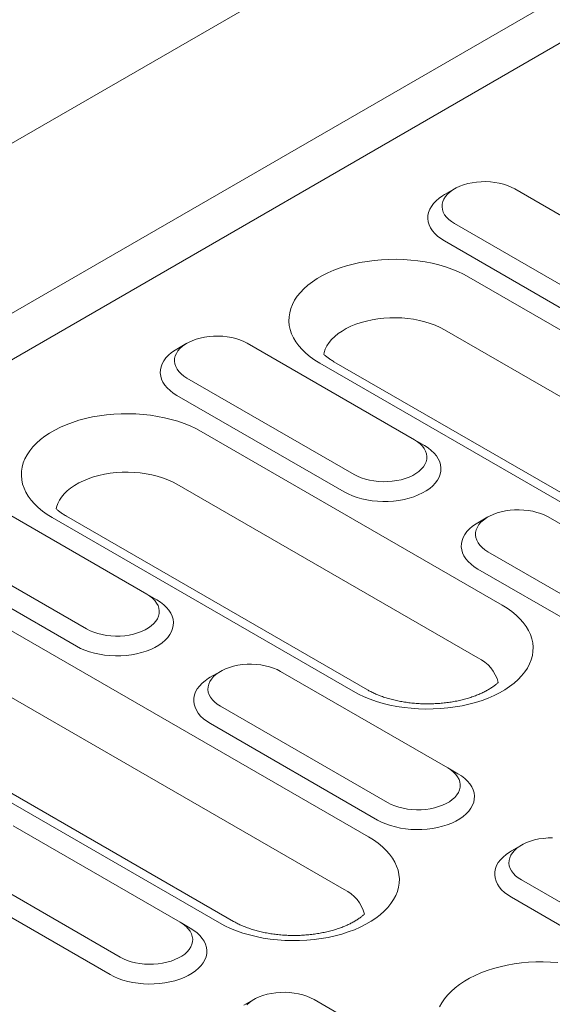
# Model space of a CAD drawing. Units: millimetres. Extents: x 80 to 3075, y 51 to 4287.
# Drawn here: x 2262 to 2311, y 3514 to 3604 of the extents above; entities that cross this region are included whole.
import ezdxf

# ---------------------------------------------------------------- set-up
doc = ezdxf.new("R2010")
doc.units = ezdxf.units.MM
doc.layers.add('DUENN-18', color=7, linetype='Continuous', lineweight=9)

msp = doc.modelspace()

# ---------------------------------------------------------------- linework, layer by layer
at = {"layer": 'DUENN-18'}
for p, q in [((2753.798135, 3876.536714), (2146.523507, 3525.964533)), ((2159.964192, 3518.205391), (2767.23882, 3868.777571)), ((2159.964197, 3513.972786), (2770.904456, 3866.661091)), ((2302.007371, 3588.213589), (2301.090795, 3587.684295)), ((2322.779778, 3579.396635), (2307.506272, 3588.213842)), ((2302.007808, 3585.039646), (2317.281314, 3576.222439)), ((2301.091391, 3583.452376), (2316.364897, 3574.635169)), ((2303.316281, 3580.151831), (2343.027398, 3557.227091)), ((2340.802521, 3552.415245), (2301.091405, 3575.339984)), ((2277.569748, 3574.10605), (2276.65319, 3573.576765)), ((2298.342173, 3565.289105), (2283.068667, 3574.106313)), ((2329.413532, 3549.367974), (2289.702415, 3572.292713)), ((2330.709428, 3549.496296), (2290.998312, 3572.421035)), ((2277.570203, 3570.932117), (2292.843708, 3562.11491)), ((2276.653786, 3569.344847), (2291.927292, 3560.52764)), ((2278.878658, 3566.044291), (2306.370969, 3550.173317)), ((2298.342173, 3565.289105), (2299.258571, 3564.759897)), ((2304.146093, 3545.361471), (2276.653781, 3561.232444)), ((2273.904549, 3551.181566), (2258.631044, 3559.998773)), ((2292.757122, 3542.31421), (2265.26481, 3558.185184)), ((2294.053018, 3542.442532), (2266.560706, 3558.313506)), ((2305.06206, 3558.235075), (2304.145502, 3557.705791)), ((2325.834484, 3549.418132), (2310.560978, 3558.23534)), ((2253.132597, 3556.824587), (2268.406103, 3548.00738)), ((2252.216181, 3555.237317), (2267.489686, 3546.42011)), ((2305.062513, 3555.061144), (2320.33602, 3546.243936)), ((2304.146096, 3553.473874), (2319.419603, 3544.656666)), ((2254.441052, 3551.936762), (2294.152169, 3529.012022)), ((2273.904549, 3551.181566), (2274.820966, 3550.652368)), ((2291.927293, 3524.200176), (2252.216176, 3547.124915)), ((2280.538321, 3521.152915), (2240.827205, 3544.077655)), ((2281.834199, 3521.281227), (2242.123083, 3544.205966)), ((2280.624455, 3544.127546), (2279.707897, 3543.598262)), ((2301.396861, 3535.310592), (2286.123354, 3544.1278)), ((2280.624908, 3540.953614), (2295.898415, 3532.136407)), ((2279.708491, 3539.366344), (2294.981998, 3530.549137)), ((2301.396861, 3535.310592), (2302.313278, 3534.781394)), ((2276.959256, 3521.203063), (2261.685749, 3530.020271)), ((2308.116766, 3528.256573), (2307.20021, 3527.727288)), ((2256.187284, 3526.846075), (2271.460791, 3518.028867)), ((2255.270886, 3525.258815), (2270.544393, 3516.441607)), ((2308.11722, 3525.082641), (2323.390726, 3516.265433)), ((2307.200803, 3523.495371), (2322.474309, 3514.678163)), ((2276.959255, 3521.203063), (2277.875672, 3520.673866)), ((2283.67916, 3514.149044), (2282.762586, 3513.619748)), ((2304.451567, 3505.332089), (2289.17806, 3514.149297))]:
    msp.add_line(p, q, dxfattribs=at)
at = {"layer": 'DUENN-18', "flags": 128}
for points in [[(2307.506272, 3588.213842), (2307.192913, 3588.376136), (2306.850996, 3588.517918), (2306.484526, 3588.637527), (2306.097795, 3588.733557), (2305.695361, 3588.804892), (2305.28192, 3588.850691), (2304.862329, 3588.87042), (2304.441492, 3588.863835), (2304.024355, 3588.831023), (2303.615816, 3588.772372), (2303.220665, 3588.688565), (2302.843507, 3588.580581), (2302.488794, 3588.449697), (2302.160687, 3588.29744), (2301.862995, 3588.125587), (2301.599251, 3587.936175), (2301.372528, 3587.731403), (2301.185474, 3587.513675), (2301.040301, 3587.285558), (2300.938704, 3587.049714), (2300.881865, 3586.808906), (2300.870458, 3586.565962), (2300.904633, 3586.323737), (2300.983967, 3586.085063), (2301.107537, 3585.852743), (2301.273884, 3585.629488), (2301.481076, 3585.417929), (2301.726676, 3585.220544), (2302.007808, 3585.039646)], [(2301.090795, 3587.684295), (2300.921143, 3587.581558), (2300.607028, 3587.361943), (2300.330511, 3587.126088), (2300.094102, 3586.876141), (2299.899892, 3586.61434), (2299.749685, 3586.343071), (2299.644815, 3586.064781), (2299.586246, 3585.782003), (2299.574507, 3585.497291), (2299.609706, 3585.21323), (2299.691503, 3584.932373), (2299.819197, 3584.657289), (2299.991598, 3584.39045), (2300.207161, 3584.134286), (2300.463922, 3583.891105), (2300.759556, 3583.663112), (2301.091391, 3583.452376)], [(2289.702415, 3572.292713), (2289.244175, 3572.576401), (2288.821312, 3572.877841), (2288.435929, 3573.195589), (2288.089869, 3573.528076), (2287.784812, 3573.873681), (2287.52227, 3574.230732), (2287.303531, 3574.597498), (2287.129622, 3574.972165), (2287.001415, 3575.352929), (2286.919518, 3575.737923), (2286.884359, 3576.125282), (2286.896085, 3576.513115), (2286.954653, 3576.899531), (2287.059765, 3577.282644), (2287.210905, 3577.660585), (2287.40735, 3578.031524), (2287.648147, 3578.393654), (2287.932115, 3578.7452), (2288.257869, 3579.084459), (2288.623811, 3579.409767), (2289.028189, 3579.71955), (2289.469005, 3580.012293), (2289.944128, 3580.286576), (2290.451228, 3580.541053), (2290.987847, 3580.774496), (2291.551358, 3580.98575), (2292.139035, 3581.173803), (2292.747996, 3581.337734), (2293.375274, 3581.476734), (2294.017847, 3581.590149), (2294.672532, 3581.6774), (2295.336175, 3581.73808), (2296.005539, 3581.771891), (2296.677357, 3581.77866), (2297.348338, 3581.758353), (2298.015258, 3581.711085), (2298.674832, 3581.637073), (2299.323845, 3581.536677), (2299.959153, 3581.410391), (2300.577668, 3581.258839), (2301.176338, 3581.082734), (2301.752285, 3580.882958), (2302.302682, 3580.66047), (2302.824867, 3580.416367), (2303.316281, 3580.151831)], [(2301.091405, 3575.339984), (2300.686308, 3575.554775), (2300.251122, 3575.74897), (2299.788968, 3575.921147), (2299.303189, 3576.070089), (2298.797299, 3576.194715), (2298.274905, 3576.294119), (2297.739793, 3576.367588), (2297.195819, 3576.414598), (2296.646896, 3576.434803), (2296.096982, 3576.428062), (2295.550035, 3576.394425), (2295.010007, 3576.334132), (2294.480771, 3576.247616), (2293.96616, 3576.135504), (2293.469876, 3575.998602), (2292.99549, 3575.837895), (2292.546399, 3575.654534), (2292.125889, 3575.44986), (2291.73696, 3575.225336), (2291.382398, 3574.98257), (2291.064792, 3574.723326), (2290.786409, 3574.449469), (2290.549262, 3574.16297), (2290.355056, 3573.865892), (2290.205191, 3573.560371), (2290.100749, 3573.248619), (2290.064443, 3573.083597)], [(2283.068667, 3574.106313), (2282.755308, 3574.268607), (2282.413391, 3574.410388), (2282.04692, 3574.529998), (2281.66019, 3574.626028), (2281.257755, 3574.697363), (2280.844314, 3574.743162), (2280.424706, 3574.76288), (2280.003886, 3574.756306), (2279.586749, 3574.723493), (2279.178211, 3574.664842), (2278.783059, 3574.581036), (2278.405901, 3574.473052), (2278.051189, 3574.342167), (2277.723063, 3574.189901), (2277.42539, 3574.018057), (2277.161628, 3573.828635), (2276.934904, 3573.623863), (2276.747868, 3573.406145), (2276.602678, 3573.178019), (2276.50108, 3572.942174), (2276.444259, 3572.701377), (2276.432852, 3572.458432), (2276.467028, 3572.216208), (2276.546362, 3571.977534), (2276.669913, 3571.745203), (2276.836279, 3571.521958), (2277.043471, 3571.3104), (2277.289071, 3571.113015), (2277.570203, 3570.932117)], [(2276.65319, 3573.576765), (2276.483519, 3573.474018), (2276.169423, 3573.254414), (2275.892906, 3573.018559), (2275.656478, 3572.768601), (2275.462287, 3572.50681), (2275.312062, 3572.235531), (2275.20721, 3571.957252), (2275.148641, 3571.674474), (2275.136901, 3571.389761), (2275.172083, 3571.10569), (2275.253898, 3570.824844), (2275.381591, 3570.549759), (2275.553993, 3570.282921), (2275.769537, 3570.026746), (2276.026298, 3569.783565), (2276.321951, 3569.555583), (2276.653786, 3569.344847)], [(2265.26481, 3558.185184), (2264.806552, 3558.468861), (2264.383707, 3558.770312), (2263.998305, 3559.088049), (2263.652246, 3559.420536), (2263.347207, 3559.766152), (2263.084665, 3560.123203), (2262.865907, 3560.489958), (2262.692017, 3560.864636), (2262.563809, 3561.2454), (2262.481912, 3561.630394), (2262.446754, 3562.017753), (2262.458479, 3562.405586), (2262.51703, 3562.791991), (2262.622142, 3563.175104), (2262.7733, 3563.553056), (2262.969744, 3563.923995), (2263.210542, 3564.286125), (2263.49451, 3564.637671), (2263.820264, 3564.97693), (2264.186206, 3565.302238), (2264.590584, 3565.612021), (2265.0314, 3565.904764), (2265.506505, 3566.179036), (2266.013623, 3566.433524), (2266.550223, 3566.666956), (2267.113753, 3566.87822), (2267.701411, 3567.066263), (2268.310373, 3567.230195), (2268.937669, 3567.369204), (2269.580223, 3567.482609), (2270.234926, 3567.569871), (2270.898569, 3567.630551), (2271.567916, 3567.664351), (2272.239734, 3567.67112), (2272.910733, 3567.650824), (2273.577653, 3567.603556), (2274.237226, 3567.529543), (2274.88624, 3567.429148), (2275.521547, 3567.302862), (2276.140045, 3567.1513), (2276.738733, 3566.975205), (2277.31468, 3566.775429), (2277.865077, 3566.552941), (2278.387262, 3566.308838), (2278.878658, 3566.044291)], [(2292.843708, 3562.11491), (2293.157065, 3561.952617), (2293.498985, 3561.810834), (2293.865453, 3561.691226), (2294.252165, 3561.595185), (2294.65462, 3561.523859), (2295.068061, 3561.47806), (2295.487649, 3561.458332), (2295.908487, 3561.464918), (2296.325606, 3561.49772), (2296.734144, 3561.556371), (2297.129316, 3561.640186), (2297.506454, 3561.748161), (2297.861164, 3561.879047), (2298.189294, 3562.031311), (2298.486967, 3562.203154), (2298.750725, 3562.392579), (2298.977451, 3562.597349), (2299.164507, 3562.815077), (2299.309677, 3563.043194), (2299.411275, 3563.279038), (2299.468114, 3563.519846), (2299.479503, 3563.76278), (2299.445348, 3564.005014), (2299.366013, 3564.243688), (2299.242442, 3564.47601), (2299.076094, 3564.699265), (2298.868905, 3564.910822), (2298.623302, 3565.108208), (2298.342173, 3565.289105)], [(2291.927292, 3560.52764), (2292.292337, 3560.336075), (2292.687256, 3560.165399), (2293.108504, 3560.017174), (2293.55226, 3559.892743), (2294.014485, 3559.793219), (2294.490997, 3559.719503), (2294.97749, 3559.672272), (2295.469571, 3559.651961), (2295.962761, 3559.658738), (2296.4526, 3559.692549), (2296.934644, 3559.75308), (2297.404565, 3559.839803), (2297.858051, 3559.951906), (2298.291037, 3560.088393), (2298.699592, 3560.248024), (2299.080002, 3560.429347), (2299.428838, 3560.630726), (2299.742951, 3560.850342), (2300.019451, 3561.086185), (2300.255879, 3561.336143), (2300.450087, 3561.597945), (2300.600293, 3561.869214), (2300.705166, 3562.147503), (2300.763735, 3562.430281), (2300.775474, 3562.714993), (2300.740272, 3562.999055), (2300.658457, 3563.279902), (2300.530782, 3563.554996), (2300.358383, 3563.821834), (2300.14282, 3564.077998), (2299.886059, 3564.321179), (2299.590425, 3564.549172), (2299.258571, 3564.759897)], [(2276.653781, 3561.232444), (2276.248702, 3561.447246), (2275.813499, 3561.64143), (2275.351362, 3561.813617), (2274.865583, 3561.96256), (2274.359676, 3562.087175), (2273.837282, 3562.186579), (2273.30217, 3562.260048), (2272.758195, 3562.307058), (2272.209273, 3562.327263), (2271.659358, 3562.320523), (2271.112411, 3562.286885), (2270.572383, 3562.226592), (2270.043166, 3562.140087), (2269.528555, 3562.027975), (2269.032252, 3561.891062), (2268.557867, 3561.730355), (2268.108794, 3561.547005), (2267.688284, 3561.342331), (2267.299337, 3561.117796), (2266.944792, 3560.875041), (2266.627186, 3560.615797), (2266.348804, 3560.34194), (2266.111656, 3560.055441), (2265.917451, 3559.758363), (2265.767586, 3559.452841), (2265.663143, 3559.14109), (2265.626819, 3558.976058)], [(2310.560978, 3558.23534), (2310.247621, 3558.397632), (2309.905701, 3558.539415), (2309.539233, 3558.659023), (2309.152502, 3558.755054), (2308.750066, 3558.82639), (2308.336625, 3558.872189), (2307.917019, 3558.891906), (2307.496199, 3558.885332), (2307.079062, 3558.852519), (2306.670524, 3558.793868), (2306.27537, 3558.710063), (2305.898214, 3558.602078), (2305.543504, 3558.471192), (2305.215374, 3558.318928), (2304.9177, 3558.147084), (2304.653943, 3557.957659), (2304.427217, 3557.752889), (2304.240179, 3557.535172), (2304.09499, 3557.307044), (2303.993393, 3557.0712), (2303.936572, 3556.830403), (2303.925165, 3556.587458), (2303.959338, 3556.345235), (2304.038673, 3556.106561), (2304.162226, 3555.874228), (2304.328592, 3555.650984), (2304.535781, 3555.439427), (2304.781384, 3555.242041), (2305.062513, 3555.061144)], [(2304.145502, 3557.705791), (2303.97583, 3557.603045), (2303.661735, 3557.383439), (2303.385217, 3557.147586), (2303.148789, 3556.897628), (2302.954599, 3556.635836), (2302.804372, 3556.364558), (2302.69952, 3556.086279), (2302.640951, 3555.803501), (2302.629212, 3555.518788), (2302.664396, 3555.234716), (2302.746211, 3554.953869), (2302.873904, 3554.678785), (2303.046303, 3554.411948), (2303.261848, 3554.155773), (2303.518609, 3553.912592), (2303.814261, 3553.68461), (2304.146096, 3553.473874)], [(2267.489686, 3546.42011), (2267.854732, 3546.228546), (2268.249651, 3546.05787), (2268.670898, 3545.909644), (2269.114636, 3545.785203), (2269.576862, 3545.685679), (2270.053391, 3545.611974), (2270.539885, 3545.564743), (2271.031966, 3545.544432), (2271.525156, 3545.551209), (2272.014995, 3545.58502), (2272.497039, 3545.645551), (2272.966941, 3545.732263), (2273.420445, 3545.844377), (2273.853432, 3545.980864), (2274.261986, 3546.140495), (2274.642397, 3546.321817), (2274.991233, 3546.523196), (2275.305327, 3546.742802), (2275.581846, 3546.978656), (2275.818274, 3547.228614), (2276.012481, 3547.490416), (2276.162688, 3547.761685), (2276.267542, 3548.039963), (2276.326111, 3548.322741), (2276.33785, 3548.607453), (2276.302667, 3548.891526), (2276.220852, 3549.172373), (2276.093177, 3549.447467), (2275.920777, 3549.714304), (2275.705215, 3549.970469), (2275.448454, 3550.21365), (2275.152801, 3550.441632), (2274.820966, 3550.652368)], [(2268.406103, 3548.00738), (2268.71946, 3547.845088), (2269.06138, 3547.703304), (2269.427848, 3547.583697), (2269.81456, 3547.487656), (2270.216997, 3547.416319), (2270.630438, 3547.37052), (2271.050044, 3547.350803), (2271.470863, 3547.357378), (2271.888, 3547.39019), (2272.296539, 3547.448841), (2272.691693, 3547.532646), (2273.068848, 3547.640632), (2273.423559, 3547.771518), (2273.751689, 3547.923782), (2274.049362, 3548.095625), (2274.31312, 3548.28505), (2274.539845, 3548.48982), (2274.726884, 3548.707537), (2274.872072, 3548.935665), (2274.97367, 3549.171509), (2275.030509, 3549.412317), (2275.041897, 3549.655251), (2275.007742, 3549.897485), (2274.928408, 3550.136159), (2274.804837, 3550.368481), (2274.638471, 3550.591725), (2274.431281, 3550.803283), (2274.185679, 3551.000669), (2273.904549, 3551.181566)], [(2306.370969, 3550.173317), (2306.829228, 3549.88964), (2307.252072, 3549.58819), (2307.637473, 3549.270453), (2307.983533, 3548.937966), (2308.288571, 3548.592351), (2308.551114, 3548.235299), (2308.769872, 3547.868544), (2308.943783, 3547.493875), (2309.071989, 3547.113112), (2309.153866, 3546.728108), (2309.189027, 3546.340748), (2309.177298, 3545.952917), (2309.118749, 3545.56651), (2309.013638, 3545.183398), (2308.862481, 3544.805445), (2308.666036, 3544.434506), (2308.425236, 3544.072377), (2308.14127, 3543.72083), (2307.815534, 3543.381582), (2307.449571, 3543.056265), (2307.045215, 3542.74649), (2306.604381, 3542.453737), (2306.129276, 3542.179465), (2305.622176, 3541.924987), (2305.085554, 3541.691547), (2304.522045, 3541.480292), (2303.934369, 3541.292237), (2303.325405, 3541.128307), (2302.698111, 3540.989296), (2302.055557, 3540.875891), (2301.400853, 3540.78863), (2300.73721, 3540.727951), (2300.067861, 3540.694152), (2299.396047, 3540.687381), (2298.725046, 3540.707678), (2298.058146, 3540.754955), (2297.398573, 3540.828967), (2296.74954, 3540.929353), (2296.114232, 3541.05564), (2295.495733, 3541.207203), (2294.897045, 3541.383297), (2294.321099, 3541.583073), (2293.770701, 3541.805561), (2293.248518, 3542.049663), (2292.757122, 3542.31421)], [(2286.123354, 3544.1278), (2285.809997, 3544.290092), (2285.468078, 3544.431876), (2285.10161, 3544.551484), (2284.714897, 3544.647525), (2284.31246, 3544.718861), (2283.89902, 3544.76466), (2283.479413, 3544.784377), (2283.058594, 3544.777802), (2282.641457, 3544.74499), (2282.232918, 3544.686339), (2281.837746, 3544.602523), (2281.460609, 3544.494548), (2281.105898, 3544.363662), (2280.777769, 3544.211398), (2280.480095, 3544.039555), (2280.216338, 3543.85013), (2279.989612, 3543.64536), (2279.802555, 3543.427633), (2279.657385, 3543.199515), (2279.555788, 3542.963671), (2279.498949, 3542.722863), (2279.48756, 3542.479929), (2279.521715, 3542.237695), (2279.601049, 3541.999021), (2279.724621, 3541.766699), (2279.890987, 3541.543455), (2280.098176, 3541.331898), (2280.343778, 3541.134511), (2280.624908, 3540.953614)], [(2279.707897, 3543.598262), (2279.538224, 3543.495516), (2279.22413, 3543.27591), (2278.947611, 3543.040057), (2278.711183, 3542.790099), (2278.516976, 3542.528296), (2278.366767, 3542.257029), (2278.261915, 3541.97875), (2278.203346, 3541.695971), (2278.191607, 3541.411259), (2278.22679, 3541.127187), (2278.308605, 3540.84634), (2278.436281, 3540.571245), (2278.60868, 3540.304408), (2278.824242, 3540.048244), (2279.081004, 3539.805063), (2279.376656, 3539.577081), (2279.708491, 3539.366344)], [(2295.898415, 3532.136407), (2296.211772, 3531.974114), (2296.55369, 3531.832331), (2296.92016, 3531.712723), (2297.306872, 3531.616682), (2297.709309, 3531.545345), (2298.122749, 3531.499547), (2298.542356, 3531.479829), (2298.963175, 3531.486404), (2299.380311, 3531.519217), (2299.78885, 3531.577868), (2300.184005, 3531.661672), (2300.561161, 3531.769657), (2300.915872, 3531.900543), (2301.244, 3532.052808), (2301.541673, 3532.224651), (2301.805432, 3532.414076), (2302.032158, 3532.618846), (2302.219196, 3532.836563), (2302.364383, 3533.064692), (2302.465981, 3533.300536), (2302.52282, 3533.541344), (2302.534209, 3533.784277), (2302.500054, 3534.026511), (2302.42072, 3534.265185), (2302.297148, 3534.497507), (2302.130783, 3534.720751), (2301.923592, 3534.93231), (2301.677991, 3535.129695), (2301.396861, 3535.310592)], [(2294.981998, 3530.549137), (2295.347044, 3530.357572), (2295.741964, 3530.186895), (2296.16321, 3530.038671), (2296.606949, 3529.914229), (2297.069174, 3529.814705), (2297.545703, 3529.741), (2298.032196, 3529.693769), (2298.524278, 3529.673458), (2299.017467, 3529.680235), (2299.507307, 3529.714045), (2299.989352, 3529.774576), (2300.459253, 3529.86129), (2300.912757, 3529.973403), (2301.345743, 3530.10989), (2301.754298, 3530.269521), (2302.134709, 3530.450843), (2302.483545, 3530.652222), (2302.797639, 3530.871829), (2303.074157, 3531.107682), (2303.310586, 3531.35764), (2303.504793, 3531.619443), (2303.655001, 3531.89071), (2303.759855, 3532.168989), (2303.818423, 3532.451768), (2303.830162, 3532.73648), (2303.794978, 3533.020553), (2303.713163, 3533.301399), (2303.585489, 3533.576493), (2303.413089, 3533.84333), (2303.197526, 3534.099495), (2302.940766, 3534.342675), (2302.645114, 3534.570657), (2302.313278, 3534.781394)], [(2294.152169, 3529.012022), (2294.61041, 3528.728334), (2295.033272, 3528.426895), (2295.418673, 3528.109157), (2295.764733, 3527.77667), (2296.069771, 3527.431055), (2296.332314, 3527.074003), (2296.551071, 3526.707249), (2296.724964, 3526.332569), (2296.853171, 3525.951806), (2296.935065, 3525.566813), (2296.970226, 3525.179453), (2296.958498, 3524.791622), (2296.899949, 3524.405215), (2296.794838, 3524.022102), (2296.643681, 3523.644149), (2296.447236, 3523.273211), (2296.206436, 3522.911082), (2295.922471, 3522.559534), (2295.596715, 3522.220276), (2295.230771, 3521.89497), (2294.826396, 3521.585184), (2294.385581, 3521.292442), (2293.910476, 3521.018169), (2293.403357, 3520.763682), (2292.866754, 3520.530251), (2292.303226, 3520.318986), (2291.715569, 3520.130942), (2291.106605, 3519.967012), (2290.479311, 3519.828001), (2289.836757, 3519.714596), (2289.182053, 3519.627335), (2288.518409, 3519.566656), (2287.849043, 3519.532845), (2287.177246, 3519.526086), (2286.506245, 3519.546383), (2285.839327, 3519.59365), (2285.179755, 3519.667662), (2284.530739, 3519.768058), (2283.895432, 3519.894344), (2283.276933, 3520.045907), (2282.678246, 3520.222002), (2282.102299, 3520.421778), (2281.551902, 3520.644265), (2281.029718, 3520.888368), (2280.538321, 3521.152915)], [(2310.971725, 3528.913403), (2310.550906, 3528.906828), (2310.133769, 3528.874016), (2309.725231, 3528.815365), (2309.330057, 3528.73155), (2308.95292, 3528.623575), (2308.598209, 3528.492689), (2308.27008, 3528.340425), (2307.972407, 3528.168581), (2307.708648, 3527.979157), (2307.481922, 3527.774387), (2307.294866, 3527.556659), (2307.149697, 3527.328541), (2307.0481, 3527.092697), (2306.99126, 3526.851889), (2306.979871, 3526.608955), (2307.014027, 3526.366722), (2307.09336, 3526.128048), (2307.216932, 3525.895726), (2307.383298, 3525.672482), (2307.590489, 3525.460923), (2307.836089, 3525.263538), (2308.11722, 3525.082641)], [(2307.20021, 3527.727288), (2307.030535, 3527.624543), (2306.716442, 3527.404936), (2306.439923, 3527.169083), (2306.203494, 3526.919125), (2306.009288, 3526.657323), (2305.85908, 3526.386055), (2305.754225, 3526.107776), (2305.695658, 3525.824997), (2305.683918, 3525.540285), (2305.719103, 3525.256213), (2305.800917, 3524.975366), (2305.928591, 3524.700272), (2306.100991, 3524.433435), (2306.316554, 3524.17727), (2306.573314, 3523.93409), (2306.868967, 3523.706108), (2307.200803, 3523.495371)], [(2271.460791, 3518.028867), (2271.774149, 3517.866574), (2272.116067, 3517.724792), (2272.482536, 3517.605183), (2272.869266, 3517.509153), (2273.271703, 3517.437816), (2273.685144, 3517.392018), (2274.104751, 3517.3723), (2274.525569, 3517.378875), (2274.942706, 3517.411688), (2275.351245, 3517.470339), (2275.746399, 3517.554143), (2276.123555, 3517.662128), (2276.478266, 3517.793014), (2276.806377, 3517.945268), (2277.104068, 3518.117122), (2277.367809, 3518.306536), (2277.594553, 3518.511317), (2277.781591, 3518.729034), (2277.926778, 3518.957162), (2278.028375, 3519.193007), (2278.085196, 3519.433804), (2278.096604, 3519.676748), (2278.06243, 3519.918971), (2277.983097, 3520.157645), (2277.859525, 3520.389967), (2277.693178, 3520.613222), (2277.485987, 3520.82478), (2277.240386, 3521.022165), (2276.959256, 3521.203063)], [(2270.544393, 3516.441607), (2270.909421, 3516.250032), (2271.304359, 3516.079366), (2271.725605, 3515.931141), (2272.169343, 3515.8067), (2272.631569, 3515.707175), (2273.108079, 3515.63346), (2273.594591, 3515.58624), (2274.086654, 3515.565918), (2274.579843, 3515.572695), (2275.069684, 3515.606506), (2275.551747, 3515.667047), (2276.021647, 3515.753761), (2276.475152, 3515.865874), (2276.908138, 3516.002361), (2277.316674, 3516.161981), (2277.697104, 3516.343314), (2278.04594, 3516.544693), (2278.360033, 3516.7643), (2278.636552, 3517.000153), (2278.872981, 3517.250111), (2279.067169, 3517.511903), (2279.217377, 3517.783171), (2279.32225, 3518.06146), (2279.380817, 3518.344238), (2279.392557, 3518.628951), (2279.357372, 3518.913023), (2279.275558, 3519.19387), (2279.147866, 3519.468953), (2278.975466, 3519.735791), (2278.759921, 3519.991966), (2278.503161, 3520.235146), (2278.207509, 3520.463128), (2277.875672, 3520.673865)], [(2300.6516, 3513.47132), (2300.848044, 3513.842259), (2301.088844, 3514.204388), (2301.37281, 3514.555935), (2301.698547, 3514.895183), (2302.064509, 3515.2205), (2302.468866, 3515.530275), (2302.9097, 3515.823028), (2303.384805, 3516.0973), (2303.891905, 3516.351778), (2304.428527, 3516.585218), (2304.992036, 3516.796474), (2305.579711, 3516.984528), (2306.188675, 3517.148458), (2306.815969, 3517.287469), (2307.458523, 3517.400874), (2308.113228, 3517.488135), (2308.776871, 3517.548814), (2309.446219, 3517.582614), (2310.118034, 3517.589385), (2310.789035, 3517.569087), (2311.455935, 3517.52181)], [(2289.17806, 3514.149297), (2288.864703, 3514.31159), (2288.522785, 3514.453372), (2288.156315, 3514.572981), (2287.769585, 3514.669011), (2287.367148, 3514.740348), (2286.953708, 3514.786146), (2286.534119, 3514.805874), (2286.113282, 3514.799289), (2285.696164, 3514.766487), (2285.287625, 3514.707836), (2284.892452, 3514.624021), (2284.515314, 3514.516046), (2284.160585, 3514.38515), (2283.832475, 3514.232895), (2283.534784, 3514.061042), (2283.271043, 3513.871628), (2283.044317, 3513.666857)]]:
    msp.add_lwpolyline(points, dxfattribs=at)
at = {"layer": 'DUENN-18'}
for centre, radius, start, end in [((2302.650051, 3542.228617), 3.471731, 14.70010732, 64.47397287), ((2290.431397, 3521.067474), 3.47153, 14.69819752, 64.47506972)]:
    msp.add_arc(centre, radius, start, end, dxfattribs=at)
for points, knots in [([(2290.998312, 3572.421035), (2290.943919, 3572.45309), (2290.786482, 3572.545873), (2290.551024, 3572.702326), (2290.304431, 3572.888008), (2290.152203, 3573.019866), (2290.078269, 3573.089282), (2290.067868, 3573.099166)], [0, 0, 0, 0, 0.0579029233, 0.1675970307, 0.2767727075, 0.3856818898, 0.4038345784, 0.4038345784, 0.4038345784, 0.4038345784]), ([(2266.560706, 3558.313506), (2266.506315, 3558.345562), (2266.348883, 3558.438345), (2266.113381, 3558.594781), (2265.866846, 3558.780483), (2265.714584, 3558.912327), (2265.640645, 3558.98174), (2265.630245, 3558.991622)], [0, 0, 0, 0, 0.0579028608, 0.1675957816, 0.2767728114, 0.3856800213, 0.4038306362, 0.4038306362, 0.4038306362, 0.4038306362]), ([(2306.005285, 3543.120423), (2305.999663, 3543.115083), (2305.930422, 3543.04974), (2305.784295, 3542.921967), (2305.539233, 3542.735506), (2305.260072, 3542.549582), (2304.947489, 3542.366843), (2304.602585, 3542.189826), (2304.22681, 3542.020869), (2303.82201, 3541.862181), (2303.390358, 3541.715795), (2302.934343, 3541.58354), (2302.456684, 3541.467026), (2301.960337, 3541.367658), (2301.448385, 3541.286601), (2300.924086, 3541.224773), (2300.390763, 3541.182922), (2299.851844, 3541.161548), (2299.31078, 3541.160865), (2298.771108, 3541.180971), (2298.236364, 3541.221633), (2297.710042, 3541.282417), (2297.195539, 3541.362684), (2296.696187, 3541.461516), (2296.215192, 3541.577812), (2295.755632, 3541.710153), (2295.320414, 3541.856941), (2294.912077, 3542.016245), (2294.533556, 3542.186075), (2294.251318, 3542.329952), (2294.098434, 3542.416749), (2294.053018, 3542.442532)], [0.1610850994, 0.1610850994, 0.1610850994, 0.1610850994, 0.1637215836, 0.193283056, 0.2227276018, 0.2521840694, 0.2817365734, 0.3114466962, 0.3413466647, 0.3714506194, 0.401757228, 0.4322577536, 0.4629335387, 0.4937652281, 0.5247288103, 0.5558015543, 0.5869557459, 0.6181671356, 0.6494088731, 0.6806554564, 0.7118710515, 0.7430307275, 0.7741081661, 0.8050772539, 0.8359134603, 0.8665927902, 0.8970941476, 0.9273988986, 0.9574937655, 0.9873731732, 1, 1, 1, 1]), ([(2293.786469, 3521.959112), (2293.780852, 3521.953777), (2293.711615, 3521.888439), (2293.565495, 3521.760671), (2293.320429, 3521.574209), (2293.041262, 3521.388281), (2292.728684, 3521.205546), (2292.383784, 3521.028531), (2292.00801, 3520.859574), (2291.60321, 3520.700886), (2291.171557, 3520.5545), (2290.715543, 3520.422245), (2290.237885, 3520.305731), (2289.741537, 3520.206363), (2289.229585, 3520.125306), (2288.705286, 3520.063477), (2288.171962, 3520.021627), (2287.633044, 3520.000254), (2287.091979, 3519.999568), (2286.552305, 3520.019681), (2286.017553, 3520.060318), (2285.49124, 3520.121127), (2284.976739, 3520.201387), (2284.477386, 3520.30022), (2283.996394, 3520.416521), (2283.536813, 3520.548844), (2283.101591, 3520.695631), (2282.693283, 3520.854955), (2282.31475, 3521.024776), (2282.032533, 3521.168663), (2281.879622, 3521.255447), (2281.834199, 3521.281227)], [0.1610875885, 0.1610875885, 0.1610875885, 0.1610875885, 0.1637214299, 0.1932829005, 0.222727438, 0.2521853601, 0.2817363893, 0.3114465115, 0.3413464773, 0.3714504318, 0.4017570528, 0.4322575656, 0.4629333443, 0.4937650375, 0.5247286374, 0.5558013516, 0.5869555892, 0.6181669707, 0.6494086503, 0.6806552331, 0.7118717514, 0.7430306226, 0.77410803, 0.8050771811, 0.8359133431, 0.8665931013, 0.8970944126, 0.9273990485, 0.9574938686, 0.987373322, 1, 1, 1, 1])]:
    msp.add_open_spline(points, degree=3, knots=knots, dxfattribs=at)

doc.saveas('drawing.dxf')
